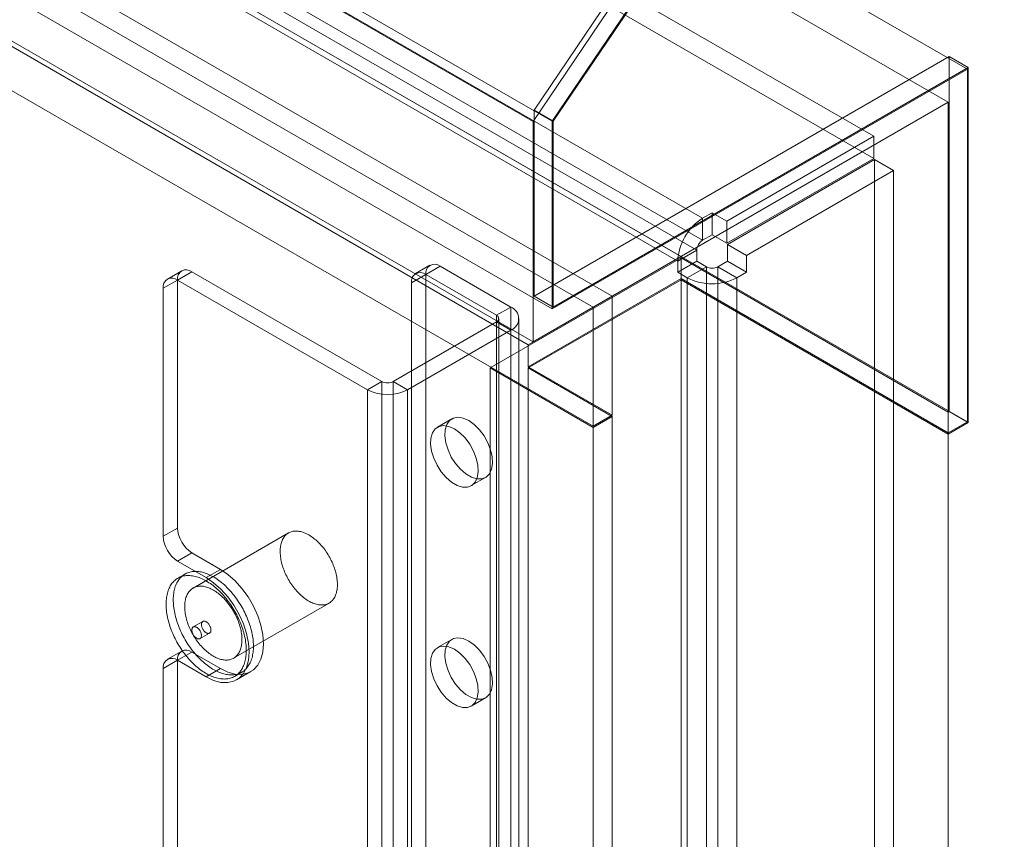
# Model space of a CAD drawing. Units: millimetres. Extents: x -1960 to 9109, y 73 to 3057.
# Drawn here: x 3754 to 3842, y 1942 to 2015 of the extents above; entities that cross this region are included whole.
import ezdxf

# ---------------------------------------------------------------- set-up
doc = ezdxf.new("R2010")
doc.units = ezdxf.units.MM
doc.header["$LTSCALE"] = 2
doc.linetypes.add('SLD-Solid', pattern=[0])

msp = doc.modelspace()

# ---------------------------------------------------------------- linework, layer by layer
at = {"color": 0, "linetype": 'SLD-Solid', "lineweight": 18}
for p, q in [((3986.515, 2281.787), (3799.839, 2005.602)), ((3986.515, 2279.301), (3801.536, 2005.626)), ((3801.621, 2005.627), (3986.515, 2279.176)), ((3983.121, 2277.645), (3799.924, 2006.607)), ((3838.447, 2010.253), (3499.036, 2206.191)), ((3836.75, 2007.314), (3497.339, 2203.252)), ((3460.428, 2201.54), (3799.839, 2005.602)), ((3462.125, 2201.564), (3801.536, 2005.626)), ((3830.118, 2004.286), (3498.463, 2195.746)), ((3830.118, 2002.326), (3498.463, 2193.786)), ((3485.845, 2186.963), (3814.904, 1997.001)), ((3462.125, 2184.883), (3801.536, 1988.945)), ((3485.845, 2185.003), (3814.904, 1995.042)), ((3814.395, 1994.16), (3485.336, 2184.122)), ((3812.698, 1993.18), (3483.639, 2183.142)), ((3460.428, 2181.943), (3799.839, 1986.005)), ((3838.447, 1978.898), (3499.036, 2174.836)), ((3806.882, 1990.068), (3500.054, 2167.196)), ((3805.185, 1989.088), (3498.357, 2166.216)), ((3812.991, 1993.594), (3521.098, 2162.1)), ((3805.185, 1978.506), (3498.357, 2155.634)), ((3799.415, 1985.756), (3507.521, 2154.263)), ((3799.924, 1990.071), (3836.835, 2011.38)), ((3836.835, 2011.38), (3838.532, 2010.4)), ((3836.835, 1979.829), (3836.835, 2011.38)), ((3801.536, 1988.945), (3838.447, 2010.253)), ((3838.532, 2010.4), (3801.621, 1989.092)), ((3838.447, 2010.253), (3838.447, 1978.898)), ((3838.532, 1978.849), (3838.532, 2010.4)), ((3799.839, 1986.005), (3836.75, 2007.314)), ((3836.75, 1977.918), (3836.75, 2007.314)), ((3799.924, 2006.607), (3799.924, 1990.071)), ((3799.924, 2006.607), (3801.621, 2005.627)), ((3799.839, 2005.602), (3799.839, 1986.005)), ((3801.536, 2005.626), (3801.536, 1988.945)), ((3801.621, 1989.092), (3801.621, 2005.627)), ((3817.05, 1996.742), (3830.118, 2004.286)), ((3830.118, 2002.326), (3830.118, 2004.286)), ((3830.118, 2002.326), (3817.05, 1994.782)), ((3817.11, 1994.678), (3830.178, 2002.222)), ((3830.178, 1928.313), (3830.178, 2002.222)), ((3830.178, 2002.222), (3831.875, 2001.242)), ((3818.807, 1993.699), (3831.875, 2001.242)), ((3831.875, 1927.333), (3831.875, 2001.242)), ((3815.753, 1997.491), (3814.904, 1997.001)), ((3815.753, 1997.491), (3817.05, 1996.742)), ((3815.753, 1995.531), (3815.753, 1997.491)), ((3814.904, 1995.042), (3814.904, 1997.001)), ((3817.05, 1994.782), (3817.05, 1996.742)), ((3815.753, 1995.531), (3814.904, 1995.042)), ((3815.753, 1995.531), (3817.05, 1994.782)), ((3814.395, 1994.16), (3812.698, 1993.18)), ((3814.395, 1993.18), (3814.395, 1994.16)), ((3817.11, 1994.678), (3818.807, 1993.699)), ((3817.11, 1994.678), (3817.11, 1993.18)), ((3812.991, 1993.495), (3796.021, 1983.698)), ((3799.415, 1985.756), (3812.991, 1993.594)), ((3812.698, 1992.2), (3812.698, 1993.18)), ((3814.395, 1993.18), (3812.698, 1992.2)), ((3812.991, 1991.634), (3812.991, 1993.594)), ((3812.991, 1560.5), (3812.991, 1993.495)), ((3812.991, 1993.495), (3836.75, 1979.78)), ((3815.244, 1992.69), (3814.395, 1993.18)), ((3816.262, 1992.69), (3817.11, 1993.18)), ((3817.11, 1993.18), (3818.807, 1992.2)), ((3818.807, 1993.699), (3818.807, 1992.2)), ((3768.608, 1992.334), (3767.335, 1991.599)), ((3769.508, 1992.245), (3768.235, 1991.51)), ((3786.394, 1982.497), (3769.508, 1992.245)), ((3790.67, 1992.824), (3789.397, 1992.089)), ((3791.57, 1992.735), (3790.297, 1992)), ((3791.57, 1992.735), (3797.849, 1989.11)), ((3813.547, 1991.71), (3812.698, 1992.2)), ((3815.244, 1992.69), (3813.547, 1991.71)), ((3815.244, 1514.72), (3815.244, 1992.69)), ((3816.262, 1992.69), (3817.959, 1991.71)), ((3816.262, 1992.69), (3816.262, 1514.72)), ((3817.959, 1991.71), (3818.807, 1992.2)), ((3766.962, 1990.775), (3768.235, 1991.51)), ((3768.235, 1991.51), (3768.235, 1969.463)), ((3785.121, 1981.762), (3768.235, 1991.51)), ((3789.024, 1991.265), (3790.297, 1992)), ((3790.297, 1992), (3790.297, 1798.969)), ((3790.297, 1992), (3796.576, 1988.375)), ((3799.415, 1983.796), (3812.991, 1991.634)), ((3812.991, 1991.536), (3799.415, 1983.698)), ((3836.75, 1977.918), (3812.991, 1991.634)), ((3812.991, 1558.541), (3812.991, 1991.536)), ((3812.991, 1991.536), (3836.75, 1977.82)), ((3813.547, 1513.74), (3813.547, 1991.71)), ((3817.959, 1991.71), (3817.959, 1513.74)), ((3766.962, 1990.775), (3766.962, 1968.728)), ((3789.024, 1991.265), (3789.024, 1798.234)), ((3799.924, 1990.071), (3801.621, 1989.092)), ((3806.882, 1990.068), (3805.185, 1989.088)), ((3806.882, 1979.486), (3806.882, 1990.068)), ((3796.576, 1988.375), (3797.849, 1989.11)), ((3797.849, 1989.11), (3797.849, 1567.775)), ((3805.185, 1978.506), (3805.185, 1989.088)), ((3796.576, 1987.787), (3787.412, 1982.497)), ((3796.576, 1988.375), (3796.576, 1567.04)), ((3796.576, 1987.787), (3796.576, 1566.452)), ((3797.849, 1987.052), (3796.576, 1987.787)), ((3796.787, 1566.746), (3796.787, 1988.081)), ((3798.587, 1566.746), (3798.587, 1988.081)), ((3797.849, 1987.052), (3788.685, 1981.762)), ((3797.849, 1987.052), (3797.849, 1565.717)), ((3799.415, 1983.796), (3799.415, 1985.756)), ((3796.021, 1550.703), (3796.021, 1983.698)), ((3796.021, 1983.698), (3805.185, 1978.408)), ((3806.882, 1979.486), (3799.415, 1983.796)), ((3799.415, 1550.703), (3799.415, 1983.698)), ((3799.415, 1983.698), (3806.882, 1979.388)), ((3785.121, 1981.762), (3786.394, 1982.497)), ((3785.121, 1981.762), (3785.121, 1790.691)), ((3786.394, 1982.497), (3786.394, 1791.426)), ((3787.412, 1982.497), (3787.412, 1791.426)), ((3787.412, 1982.497), (3788.685, 1981.762)), ((3788.685, 1981.762), (3788.685, 1790.691)), ((3792.615, 1979.165), (3791.343, 1978.431)), ((3806.882, 1979.486), (3805.185, 1978.506)), ((3805.185, 1978.408), (3806.882, 1979.388)), ((3806.882, 1537.77), (3806.882, 1979.388)), ((3836.835, 1979.829), (3836.75, 1979.78)), ((3836.75, 1521.308), (3836.75, 1979.78)), ((3836.835, 1979.829), (3838.532, 1978.849)), ((3805.185, 1536.79), (3805.185, 1978.408)), ((3838.447, 1978.898), (3836.75, 1977.918)), ((3838.532, 1978.849), (3836.75, 1977.82)), ((3836.75, 1517.389), (3836.75, 1977.82)), ((3794.342, 1973.234), (3795.615, 1973.969)), ((3768.235, 1969.463), (3766.962, 1968.728)), ((3778.103, 1969.029), (3769.617, 1964.13)), ((3768.235, 1966.524), (3769.508, 1967.259)), ((3772.054, 1965.789), (3769.508, 1967.259)), ((3770.781, 1965.054), (3768.235, 1966.524)), ((3768.897, 1965.377), (3768.261, 1965.01)), ((3772.054, 1965.789), (3770.781, 1965.054)), ((3773.217, 1957.895), (3781.702, 1962.793)), ((3770.481, 1961.165), (3769.632, 1960.675)), ((3770.232, 1959.635), (3771.081, 1960.125)), ((3792.615, 1959.568), (3791.343, 1958.834)), ((3768.608, 1958.529), (3767.335, 1957.794)), ((3769.508, 1958.44), (3768.235, 1957.705)), ((3769.508, 1958.44), (3772.054, 1956.97)), ((3766.962, 1956.97), (3768.235, 1957.705)), ((3768.235, 1957.705), (3768.235, 1803.379)), ((3768.235, 1957.705), (3770.781, 1956.236)), ((3766.962, 1956.97), (3766.962, 1802.644)), ((3772.054, 1956.97), (3770.781, 1956.236)), ((3773.301, 1956.28), (3773.937, 1956.647)), ((3773.48, 1955.968), (3774.753, 1956.703)), ((3794.342, 1953.637), (3795.615, 1954.372))]:
    msp.add_line(p, q, dxfattribs=at)
at = {"color": 0, "linetype": 'SLD-Solid', "lineweight": 18, "flags": 128}
for points in [[(3794.115, 1979.017), (3794.604, 1978.668), (3795.067, 1978.207), (3795.479, 1977.657), (3795.817, 1977.048), (3796.063, 1976.413), (3796.204, 1975.787), (3796.233, 1975.202), (3796.147, 1974.692), (3795.952, 1974.282), (3795.658, 1973.995), (3795.281, 1973.848), (3794.841, 1973.847), (3794.362, 1973.992), (3793.869, 1974.276), (3793.39, 1974.684), (3792.95, 1975.194), (3792.572, 1975.777), (3792.278, 1976.403), (3792.083, 1977.038), (3791.998, 1977.647), (3792.026, 1978.199), (3792.167, 1978.662), (3792.414, 1979.012), (3792.752, 1979.231), (3793.163, 1979.306), (3793.626, 1979.233), (3794.115, 1979.017)], [(3792.842, 1978.282), (3793.332, 1977.934), (3793.794, 1977.472), (3794.206, 1976.922), (3794.544, 1976.313), (3794.79, 1975.678), (3794.932, 1975.052), (3794.96, 1974.468), (3794.875, 1973.957), (3794.68, 1973.547), (3794.385, 1973.261), (3794.008, 1973.113), (3793.568, 1973.112), (3793.089, 1973.257), (3792.596, 1973.542), (3792.117, 1973.949), (3791.677, 1974.459), (3791.299, 1975.042), (3791.005, 1975.668), (3790.81, 1976.303), (3790.725, 1976.913), (3790.753, 1977.464), (3790.895, 1977.927), (3791.141, 1978.278), (3791.479, 1978.496), (3791.89, 1978.571), (3792.353, 1978.498), (3792.842, 1978.282)], [(3779.902, 1968.85), (3780.007, 1968.787), (3780.111, 1968.72), (3780.215, 1968.647), (3780.319, 1968.57), (3780.421, 1968.489), (3780.523, 1968.403), (3780.624, 1968.313), (3780.724, 1968.219), (3780.822, 1968.121), (3780.919, 1968.019), (3781.014, 1967.914), (3781.107, 1967.805), (3781.198, 1967.693), (3781.287, 1967.579), (3781.373, 1967.461), (3781.457, 1967.341), (3781.539, 1967.218), (3781.617, 1967.093), (3781.693, 1966.966), (3781.766, 1966.838), (3781.836, 1966.707), (3781.902, 1966.576), (3781.965, 1966.443), (3782.024, 1966.309), (3782.08, 1966.175), (3782.133, 1966.04), (3782.181, 1965.906), (3782.226, 1965.771), (3782.267, 1965.636), (3782.303, 1965.502), (3782.336, 1965.368), (3782.365, 1965.236), (3782.389, 1965.104), (3782.409, 1964.974), (3782.425, 1964.845), (3782.437, 1964.719), (3782.445, 1964.594), (3782.448, 1964.471), (3782.447, 1964.351), (3782.441, 1964.234), (3782.432, 1964.119), (3782.418, 1964.008), (3782.4, 1963.899), (3782.377, 1963.794), (3782.351, 1963.693), (3782.32, 1963.595), (3782.285, 1963.501), (3782.247, 1963.412), (3782.204, 1963.326), (3782.157, 1963.245), (3782.107, 1963.168), (3782.053, 1963.096), (3781.995, 1963.029), (3781.934, 1962.967), (3781.869, 1962.909), (3781.801, 1962.857), (3781.73, 1962.809), (3781.656, 1962.767), (3781.578, 1962.731), (3781.498, 1962.699), (3781.416, 1962.673), (3781.33, 1962.653), (3781.242, 1962.638), (3781.152, 1962.628), (3781.06, 1962.624), (3780.966, 1962.626), (3780.871, 1962.633), (3780.773, 1962.646), (3780.674, 1962.664), (3780.574, 1962.688), (3780.472, 1962.717), (3780.37, 1962.751), (3780.267, 1962.791), (3780.163, 1962.836), (3780.059, 1962.886), (3779.955, 1962.942), (3779.85, 1963.002), (3779.746, 1963.067), (3779.642, 1963.137), (3779.538, 1963.212), (3779.435, 1963.291), (3779.332, 1963.375), (3779.231, 1963.463), (3779.131, 1963.555), (3779.032, 1963.651), (3778.934, 1963.751), (3778.838, 1963.854), (3778.744, 1963.961), (3778.652, 1964.072), (3778.562, 1964.185), (3778.475, 1964.301), (3778.389, 1964.42), (3778.307, 1964.542), (3778.226, 1964.666), (3778.149, 1964.792), (3778.075, 1964.919), (3778.004, 1965.049), (3777.936, 1965.18), (3777.871, 1965.312), (3777.81, 1965.445), (3777.752, 1965.579), (3777.698, 1965.714), (3777.647, 1965.848), (3777.601, 1965.983), (3777.558, 1966.118), (3777.519, 1966.253), (3777.485, 1966.387), (3777.454, 1966.52), (3777.427, 1966.652), (3777.405, 1966.783), (3777.387, 1966.912), (3777.373, 1967.04), (3777.363, 1967.165), (3777.358, 1967.289), (3777.357, 1967.41), (3777.36, 1967.529), (3777.368, 1967.645), (3777.379, 1967.758), (3777.395, 1967.868), (3777.416, 1967.975), (3777.44, 1968.078), (3777.469, 1968.178), (3777.502, 1968.274), (3777.538, 1968.365), (3777.579, 1968.453), (3777.624, 1968.536), (3777.672, 1968.615), (3777.724, 1968.69), (3777.78, 1968.759), (3777.84, 1968.824), (3777.903, 1968.884), (3777.969, 1968.939), (3778.039, 1968.989), (3778.112, 1969.034), (3778.187, 1969.073), (3778.266, 1969.107), (3778.348, 1969.136), (3778.432, 1969.159), (3778.518, 1969.177), (3778.607, 1969.189), (3778.698, 1969.196), (3778.791, 1969.197), (3778.886, 1969.193), (3778.983, 1969.183), (3779.081, 1969.167), (3779.181, 1969.146), (3779.281, 1969.12), (3779.383, 1969.088), (3779.486, 1969.051), (3779.59, 1969.009), (3779.694, 1968.961), (3779.798, 1968.908), (3779.902, 1968.85)], [(3770.781, 1964.76), (3770.904, 1964.686), (3771.028, 1964.608), (3771.151, 1964.524), (3771.274, 1964.436), (3771.396, 1964.343), (3771.518, 1964.246), (3771.638, 1964.144), (3771.758, 1964.039), (3771.876, 1963.929), (3771.993, 1963.815), (3772.109, 1963.697), (3772.223, 1963.576), (3772.335, 1963.451), (3772.445, 1963.323), (3772.554, 1963.191), (3772.66, 1963.057), (3772.764, 1962.919), (3772.865, 1962.779), (3772.965, 1962.636), (3773.061, 1962.491), (3773.155, 1962.344), (3773.245, 1962.194), (3773.333, 1962.043), (3773.418, 1961.89), (3773.5, 1961.736), (3773.578, 1961.58), (3773.653, 1961.423), (3773.724, 1961.265), (3773.792, 1961.107), (3773.857, 1960.947), (3773.917, 1960.788), (3773.974, 1960.628), (3774.027, 1960.469), (3774.076, 1960.309), (3774.121, 1960.15), (3774.162, 1959.992), (3774.199, 1959.834), (3774.232, 1959.677), (3774.261, 1959.522), (3774.286, 1959.367), (3774.306, 1959.215), (3774.322, 1959.064), (3774.334, 1958.915), (3774.341, 1958.768), (3774.344, 1958.623), (3774.343, 1958.481), (3774.338, 1958.341), (3774.328, 1958.205), (3774.314, 1958.071), (3774.296, 1957.94), (3774.274, 1957.812), (3774.247, 1957.688), (3774.216, 1957.568), (3774.181, 1957.451), (3774.142, 1957.338), (3774.099, 1957.229), (3774.052, 1957.124), (3774.001, 1957.023), (3773.946, 1956.927), (3773.887, 1956.835), (3773.825, 1956.748), (3773.759, 1956.665), (3773.689, 1956.588), (3773.616, 1956.515), (3773.539, 1956.447), (3773.459, 1956.384), (3773.376, 1956.326), (3773.29, 1956.274), (3773.2, 1956.227), (3773.108, 1956.185), (3773.013, 1956.148), (3772.915, 1956.117), (3772.815, 1956.091), (3772.712, 1956.071), (3772.607, 1956.057), (3772.5, 1956.048), (3772.39, 1956.044), (3772.279, 1956.046), (3772.166, 1956.053), (3772.051, 1956.066), (3771.935, 1956.085), (3771.817, 1956.109), (3771.698, 1956.139), (3771.578, 1956.174), (3771.457, 1956.214), (3771.335, 1956.26), (3771.213, 1956.311), (3771.09, 1956.367), (3770.966, 1956.428), (3770.843, 1956.494), (3770.719, 1956.566), (3770.595, 1956.642), (3770.472, 1956.723), (3770.349, 1956.809), (3770.226, 1956.9), (3770.104, 1956.995), (3769.983, 1957.094), (3769.863, 1957.198), (3769.744, 1957.306), (3769.627, 1957.418), (3769.51, 1957.533), (3769.395, 1957.653), (3769.282, 1957.776), (3769.171, 1957.902), (3769.062, 1958.032), (3768.954, 1958.165), (3768.849, 1958.301), (3768.746, 1958.44), (3768.646, 1958.582), (3768.548, 1958.726), (3768.453, 1958.872), (3768.361, 1959.02), (3768.272, 1959.171), (3768.185, 1959.323), (3768.102, 1959.477), (3768.022, 1959.632), (3767.946, 1959.788), (3767.872, 1959.946), (3767.803, 1960.104), (3767.736, 1960.263), (3767.674, 1960.422), (3767.615, 1960.582), (3767.56, 1960.741), (3767.509, 1960.901), (3767.462, 1961.06), (3767.419, 1961.219), (3767.38, 1961.377), (3767.345, 1961.534), (3767.314, 1961.691), (3767.288, 1961.845), (3767.265, 1961.999), (3767.247, 1962.151), (3767.233, 1962.301), (3767.223, 1962.449), (3767.218, 1962.594), (3767.217, 1962.738), (3767.22, 1962.879), (3767.228, 1963.017), (3767.24, 1963.152), (3767.256, 1963.285), (3767.276, 1963.414), (3767.3, 1963.54), (3767.329, 1963.662), (3767.362, 1963.781), (3767.399, 1963.896), (3767.44, 1964.007), (3767.485, 1964.114), (3767.534, 1964.217), (3767.587, 1964.315), (3767.644, 1964.409), (3767.705, 1964.499), (3767.769, 1964.584), (3767.837, 1964.664), (3767.908, 1964.739), (3767.983, 1964.81), (3768.062, 1964.875), (3768.143, 1964.935), (3768.228, 1964.99), (3768.316, 1965.04), (3768.407, 1965.085), (3768.5, 1965.124), (3768.597, 1965.158), (3768.696, 1965.186), (3768.798, 1965.209), (3768.902, 1965.226), (3769.008, 1965.238), (3769.116, 1965.245), (3769.226, 1965.246), (3769.339, 1965.241), (3769.453, 1965.231), (3769.568, 1965.215), (3769.685, 1965.193), (3769.804, 1965.167), (3769.923, 1965.134), (3770.044, 1965.097), (3770.165, 1965.054), (3770.287, 1965.005), (3770.41, 1964.952), (3770.533, 1964.893), (3770.657, 1964.829), (3770.781, 1964.76)], [(3771.417, 1965.128), (3771.541, 1965.054), (3771.664, 1964.975), (3771.788, 1964.891), (3771.91, 1964.803), (3772.033, 1964.711), (3772.154, 1964.613), (3772.275, 1964.512), (3772.394, 1964.406), (3772.513, 1964.296), (3772.63, 1964.182), (3772.745, 1964.065), (3772.859, 1963.943), (3772.971, 1963.818), (3773.082, 1963.69), (3773.19, 1963.559), (3773.296, 1963.424), (3773.4, 1963.287), (3773.502, 1963.147), (3773.601, 1963.004), (3773.697, 1962.859), (3773.791, 1962.711), (3773.882, 1962.562), (3773.97, 1962.411), (3774.054, 1962.258), (3774.136, 1962.103), (3774.214, 1961.947), (3774.289, 1961.79), (3774.361, 1961.633), (3774.429, 1961.474), (3774.493, 1961.315), (3774.554, 1961.155), (3774.611, 1960.996), (3774.664, 1960.836), (3774.713, 1960.676), (3774.758, 1960.517), (3774.799, 1960.359), (3774.836, 1960.201), (3774.869, 1960.045), (3774.897, 1959.889), (3774.922, 1959.735), (3774.942, 1959.582), (3774.958, 1959.431), (3774.97, 1959.282), (3774.978, 1959.135), (3774.981, 1958.991), (3774.98, 1958.848), (3774.974, 1958.709), (3774.965, 1958.572), (3774.951, 1958.438), (3774.933, 1958.307), (3774.91, 1958.18), (3774.884, 1958.056), (3774.853, 1957.935), (3774.818, 1957.818), (3774.779, 1957.705), (3774.736, 1957.596), (3774.689, 1957.491), (3774.638, 1957.391), (3774.583, 1957.294), (3774.524, 1957.202), (3774.461, 1957.115), (3774.395, 1957.033), (3774.326, 1956.955), (3774.252, 1956.882), (3774.176, 1956.814), (3774.096, 1956.751), (3774.012, 1956.694), (3773.926, 1956.641), (3773.837, 1956.594), (3773.745, 1956.552), (3773.649, 1956.516), (3773.552, 1956.485), (3773.451, 1956.459), (3773.349, 1956.439), (3773.243, 1956.424), (3773.136, 1956.415), (3773.027, 1956.411), (3772.915, 1956.413), (3772.802, 1956.421), (3772.688, 1956.434), (3772.571, 1956.452), (3772.453, 1956.476), (3772.335, 1956.506), (3772.214, 1956.541), (3772.093, 1956.581), (3771.972, 1956.627), (3771.849, 1956.678), (3771.726, 1956.734), (3771.603, 1956.795), (3771.479, 1956.862), (3771.355, 1956.933), (3771.232, 1957.01), (3771.108, 1957.091), (3770.985, 1957.177), (3770.863, 1957.267), (3770.741, 1957.362), (3770.62, 1957.462), (3770.5, 1957.565), (3770.381, 1957.673), (3770.263, 1957.785), (3770.147, 1957.901), (3770.032, 1958.02), (3769.919, 1958.143), (3769.807, 1958.27), (3769.698, 1958.4), (3769.591, 1958.533), (3769.486, 1958.669), (3769.383, 1958.808), (3769.283, 1958.949), (3769.185, 1959.093), (3769.09, 1959.239), (3768.997, 1959.388), (3768.908, 1959.538), (3768.822, 1959.69), (3768.739, 1959.844), (3768.659, 1959.999), (3768.582, 1960.156), (3768.509, 1960.313), (3768.439, 1960.471), (3768.373, 1960.63), (3768.31, 1960.789), (3768.252, 1960.949), (3768.197, 1961.109), (3768.146, 1961.268), (3768.099, 1961.428), (3768.055, 1961.586), (3768.016, 1961.745), (3767.981, 1961.902), (3767.951, 1962.058), (3767.924, 1962.213), (3767.902, 1962.366), (3767.883, 1962.518), (3767.87, 1962.668), (3767.86, 1962.816), (3767.854, 1962.962), (3767.853, 1963.105), (3767.857, 1963.246), (3767.864, 1963.384), (3767.876, 1963.52), (3767.892, 1963.652), (3767.912, 1963.781), (3767.937, 1963.907), (3767.966, 1964.03), (3767.998, 1964.148), (3768.035, 1964.263), (3768.077, 1964.374), (3768.122, 1964.481), (3768.171, 1964.584), (3768.224, 1964.683), (3768.281, 1964.777), (3768.341, 1964.866), (3768.405, 1964.951), (3768.473, 1965.031), (3768.545, 1965.107), (3768.62, 1965.177), (3768.698, 1965.242), (3768.78, 1965.303), (3768.865, 1965.358), (3768.952, 1965.408), (3769.043, 1965.452), (3769.137, 1965.491), (3769.233, 1965.525), (3769.332, 1965.554), (3769.434, 1965.576), (3769.538, 1965.594), (3769.644, 1965.606), (3769.752, 1965.612), (3769.863, 1965.613), (3769.975, 1965.608), (3770.089, 1965.598), (3770.205, 1965.582), (3770.322, 1965.561), (3770.44, 1965.534), (3770.56, 1965.502), (3770.68, 1965.464), (3770.802, 1965.421), (3770.924, 1965.373), (3771.047, 1965.319), (3771.17, 1965.26), (3771.293, 1965.197), (3771.417, 1965.128)], [(3770.781, 1956.236), (3771.444, 1955.92), (3772.087, 1955.748), (3772.69, 1955.724), (3773.235, 1955.85), (3773.706, 1956.122), (3774.088, 1956.531), (3774.369, 1957.065), (3774.541, 1957.708), (3774.599, 1958.441), (3774.541, 1959.24), (3774.369, 1960.082), (3774.088, 1960.941), (3773.706, 1961.791), (3773.235, 1962.606), (3772.69, 1963.361), (3772.087, 1964.034), (3771.444, 1964.604), (3770.781, 1965.054)], [(3772.054, 1956.97), (3772.717, 1956.655), (3773.359, 1956.482), (3773.963, 1956.459), (3774.508, 1956.585), (3774.979, 1956.857), (3775.36, 1957.266), (3775.642, 1957.8), (3775.814, 1958.443), (3775.872, 1959.175), (3775.814, 1959.975), (3775.642, 1960.816), (3775.36, 1961.675), (3774.979, 1962.525), (3774.508, 1963.341), (3773.963, 1964.096), (3773.359, 1964.769), (3772.717, 1965.339), (3772.054, 1965.789)], [(3771.417, 1963.952), (3771.522, 1963.889), (3771.626, 1963.821), (3771.73, 1963.749), (3771.833, 1963.672), (3771.936, 1963.59), (3772.038, 1963.505), (3772.139, 1963.415), (3772.238, 1963.32), (3772.337, 1963.222), (3772.433, 1963.121), (3772.528, 1963.015), (3772.621, 1962.907), (3772.712, 1962.795), (3772.801, 1962.68), (3772.888, 1962.562), (3772.972, 1962.442), (3773.053, 1962.32), (3773.132, 1962.195), (3773.208, 1962.068), (3773.281, 1961.939), (3773.35, 1961.809), (3773.417, 1961.677), (3773.48, 1961.545), (3773.539, 1961.411), (3773.595, 1961.277), (3773.647, 1961.142), (3773.696, 1961.007), (3773.74, 1960.872), (3773.781, 1960.737), (3773.818, 1960.603), (3773.851, 1960.47), (3773.879, 1960.337), (3773.904, 1960.206), (3773.924, 1960.076), (3773.94, 1959.947), (3773.952, 1959.82), (3773.959, 1959.696), (3773.963, 1959.573), (3773.961, 1959.453), (3773.956, 1959.335), (3773.946, 1959.221), (3773.933, 1959.109), (3773.914, 1959.001), (3773.892, 1958.896), (3773.866, 1958.794), (3773.835, 1958.697), (3773.8, 1958.603), (3773.761, 1958.513), (3773.719, 1958.428), (3773.672, 1958.347), (3773.622, 1958.27), (3773.568, 1958.198), (3773.51, 1958.131), (3773.449, 1958.068), (3773.384, 1958.011), (3773.316, 1957.958), (3773.245, 1957.911), (3773.17, 1957.869), (3773.093, 1957.832), (3773.013, 1957.801), (3772.93, 1957.775), (3772.845, 1957.754), (3772.757, 1957.739), (3772.667, 1957.73), (3772.575, 1957.726), (3772.481, 1957.728), (3772.385, 1957.735), (3772.288, 1957.747), (3772.189, 1957.766), (3772.089, 1957.789), (3771.987, 1957.818), (3771.885, 1957.853), (3771.782, 1957.893), (3771.678, 1957.938), (3771.574, 1957.988), (3771.469, 1958.043), (3771.365, 1958.104), (3771.26, 1958.169), (3771.156, 1958.239), (3771.052, 1958.314), (3770.949, 1958.393), (3770.847, 1958.477), (3770.746, 1958.564), (3770.645, 1958.657), (3770.546, 1958.753), (3770.449, 1958.852), (3770.353, 1958.956), (3770.259, 1959.063), (3770.167, 1959.173), (3770.077, 1959.287), (3769.989, 1959.403), (3769.904, 1959.522), (3769.821, 1959.643), (3769.741, 1959.767), (3769.664, 1959.893), (3769.59, 1960.021), (3769.518, 1960.15), (3769.45, 1960.281), (3769.386, 1960.414), (3769.324, 1960.547), (3769.267, 1960.681), (3769.213, 1960.815), (3769.162, 1960.95), (3769.116, 1961.085), (3769.073, 1961.22), (3769.034, 1961.354), (3768.999, 1961.488), (3768.969, 1961.621), (3768.942, 1961.753), (3768.92, 1961.884), (3768.902, 1962.014), (3768.888, 1962.141), (3768.878, 1962.267), (3768.873, 1962.391), (3768.872, 1962.512), (3768.875, 1962.631), (3768.882, 1962.747), (3768.894, 1962.86), (3768.91, 1962.97), (3768.93, 1963.077), (3768.955, 1963.18), (3768.984, 1963.279), (3769.016, 1963.375), (3769.053, 1963.467), (3769.094, 1963.555), (3769.138, 1963.638), (3769.187, 1963.717), (3769.239, 1963.791), (3769.295, 1963.861), (3769.355, 1963.926), (3769.418, 1963.986), (3769.484, 1964.041), (3769.554, 1964.091), (3769.626, 1964.135), (3769.702, 1964.175), (3769.781, 1964.209), (3769.862, 1964.237), (3769.946, 1964.261), (3770.033, 1964.278), (3770.122, 1964.291), (3770.213, 1964.297), (3770.306, 1964.298), (3770.401, 1964.294), (3770.498, 1964.284), (3770.596, 1964.269), (3770.695, 1964.248), (3770.796, 1964.221), (3770.898, 1964.19), (3771.001, 1964.153), (3771.104, 1964.11), (3771.208, 1964.062), (3771.313, 1964.01), (3771.417, 1963.952)], [(3769.932, 1959.665), (3769.975, 1959.643), (3770.018, 1959.626), (3770.059, 1959.614), (3770.099, 1959.608), (3770.138, 1959.608), (3770.175, 1959.613), (3770.209, 1959.624), (3770.24, 1959.64), (3770.268, 1959.661), (3770.292, 1959.688), (3770.313, 1959.719), (3770.33, 1959.755), (3770.343, 1959.795), (3770.352, 1959.839), (3770.356, 1959.886), (3770.356, 1959.935), (3770.352, 1959.987), (3770.343, 1960.041), (3770.33, 1960.096), (3770.313, 1960.151), (3770.292, 1960.206), (3770.268, 1960.261), (3770.24, 1960.315), (3770.209, 1960.367), (3770.175, 1960.417), (3770.138, 1960.465), (3770.099, 1960.509), (3770.059, 1960.549), (3770.018, 1960.586), (3769.975, 1960.618), (3769.932, 1960.645), (3769.889, 1960.667), (3769.847, 1960.684), (3769.805, 1960.696), (3769.765, 1960.702), (3769.726, 1960.702), (3769.69, 1960.697), (3769.656, 1960.686), (3769.625, 1960.67), (3769.597, 1960.649), (3769.572, 1960.622), (3769.551, 1960.591), (3769.534, 1960.555), (3769.521, 1960.515), (3769.513, 1960.471), (3769.508, 1960.424), (3769.508, 1960.375), (3769.513, 1960.323), (3769.521, 1960.269), (3769.534, 1960.215), (3769.551, 1960.159), (3769.572, 1960.104), (3769.597, 1960.049), (3769.625, 1959.995), (3769.656, 1959.943), (3769.69, 1959.893), (3769.726, 1959.846), (3769.765, 1959.801), (3769.805, 1959.761), (3769.847, 1959.724), (3769.889, 1959.692), (3769.932, 1959.665)], [(3770.781, 1961.135), (3770.738, 1961.157), (3770.695, 1961.174), (3770.654, 1961.186), (3770.613, 1961.192), (3770.575, 1961.192), (3770.538, 1961.187), (3770.504, 1961.176), (3770.473, 1961.16), (3770.445, 1961.138), (3770.421, 1961.112), (3770.4, 1961.081), (3770.383, 1961.045), (3770.37, 1961.005), (3770.361, 1960.961), (3770.357, 1960.914), (3770.357, 1960.865), (3770.361, 1960.813), (3770.37, 1960.759), (3770.383, 1960.704), (3770.4, 1960.649), (3770.421, 1960.594), (3770.445, 1960.539), (3770.473, 1960.485), (3770.504, 1960.433), (3770.538, 1960.383), (3770.575, 1960.335), (3770.613, 1960.291), (3770.654, 1960.251), (3770.695, 1960.214), (3770.738, 1960.182), (3770.781, 1960.155), (3770.824, 1960.133), (3770.866, 1960.116), (3770.908, 1960.104), (3770.948, 1960.098), (3770.987, 1960.098), (3771.023, 1960.103), (3771.057, 1960.114), (3771.088, 1960.13), (3771.116, 1960.151), (3771.141, 1960.178), (3771.162, 1960.209), (3771.179, 1960.245), (3771.191, 1960.285), (3771.2, 1960.329), (3771.204, 1960.375), (3771.204, 1960.425), (3771.2, 1960.477), (3771.191, 1960.531), (3771.179, 1960.585), (3771.162, 1960.641), (3771.141, 1960.696), (3771.116, 1960.751), (3771.088, 1960.805), (3771.057, 1960.857), (3771.023, 1960.907), (3770.987, 1960.954), (3770.948, 1960.999), (3770.908, 1961.039), (3770.866, 1961.075), (3770.824, 1961.108), (3770.781, 1961.135)], [(3792.842, 1958.685), (3793.332, 1958.337), (3793.794, 1957.875), (3794.206, 1957.325), (3794.544, 1956.716), (3794.79, 1956.081), (3794.932, 1955.455), (3794.96, 1954.871), (3794.875, 1954.36), (3794.68, 1953.95), (3794.385, 1953.664), (3794.008, 1953.516), (3793.568, 1953.515), (3793.089, 1953.66), (3792.596, 1953.945), (3792.117, 1954.352), (3791.677, 1954.862), (3791.299, 1955.445), (3791.005, 1956.071), (3790.81, 1956.706), (3790.725, 1957.316), (3790.753, 1957.867), (3790.895, 1958.33), (3791.141, 1958.681), (3791.479, 1958.899), (3791.89, 1958.974), (3792.353, 1958.902), (3792.842, 1958.685)], [(3794.115, 1959.42), (3794.604, 1959.071), (3795.067, 1958.61), (3795.479, 1958.06), (3795.817, 1957.451), (3796.063, 1956.816), (3796.204, 1956.19), (3796.233, 1955.605), (3796.147, 1955.095), (3795.952, 1954.685), (3795.658, 1954.398), (3795.281, 1954.251), (3794.841, 1954.25), (3794.362, 1954.395), (3793.869, 1954.679), (3793.39, 1955.087), (3792.95, 1955.597), (3792.572, 1956.18), (3792.278, 1956.806), (3792.083, 1957.441), (3791.998, 1958.05), (3792.026, 1958.602), (3792.167, 1959.065), (3792.414, 1959.415), (3792.752, 1959.634), (3793.163, 1959.709), (3793.626, 1959.636), (3794.115, 1959.42)]]:
    msp.add_lwpolyline(points, dxfattribs=at)
at = {"color": 0, "linetype": 'SLD-Solid', "lineweight": 18}
for centre, radius, start, end in [((3817.488, 1992.962), 4.795, 122.60548, 177.39452), ((3815.5, 1994.11), 1.106, 122.60548, 177.39452), ((3769.011, 1991.636), 0.786, 50.79671, 189.21404), ((3789.8, 1991.391), 0.786, 50.79671, 189.21404), ((3791.073, 1992.125), 0.786, 50.79671, 189.21404), ((3815.753, 1993.673), 1.107, 242.60967, 297.39033), ((3767.738, 1990.901), 0.786, 50.79671, 189.21404), ((3815.753, 1995.968), 4.796, 242.60967, 297.39033), ((3797.458, 1988.081), 1.1, 290.78342, 69.21658), ((3796.464, 1988.081), 0.314, 290.78342, 69.21658), ((3786.903, 1985.201), 3.873, 242.60967, 297.39033), ((3786.903, 1983.479), 1.107, 242.60967, 297.39033), ((3770.999, 1969.589), 2.766, 182.60548, 237.39452), ((3769.726, 1968.854), 2.766, 182.60548, 237.39452), ((3769.011, 1957.831), 0.786, 50.79671, 189.21404), ((3767.738, 1957.096), 0.786, 50.79671, 189.21404)]:
    msp.add_arc(centre, radius, start, end, dxfattribs=at)

doc.saveas('drawing.dxf')
